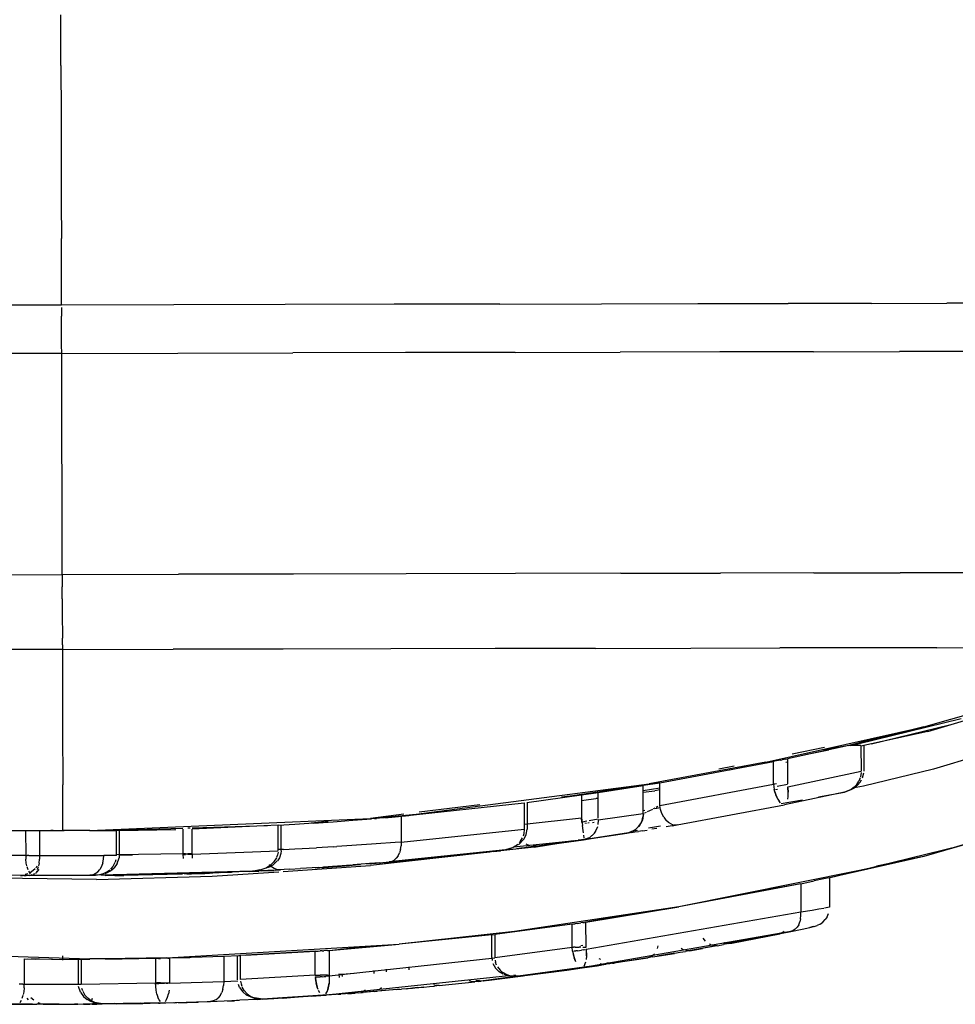
# Model space of a CAD drawing. Units: inches. Extents: x -99.3 to -45.6, y 1721.7 to 1745.1.
# Drawn here: x -49.3 to -48.9, y 1732.9 to 1733.3 of the extents above; entities that cross this region are included whole.
import ezdxf

# ---------------------------------------------------------------- set-up
doc = ezdxf.new("R2010")
doc.units = ezdxf.units.IN
doc.header["$MEASUREMENT"] = 0
doc.layers.add('72_FRANKEN_PROSERIE_D2_ANY', color=7, linetype='Continuous')

# ---------------------------------------------------------------- blocks, each defined once
blk = doc.blocks.new('19752d4f-d70c-4b2b-89dd-a1a4d59dc022')
at = {"color": 18, "true_color": 0x000000}
for p, q in [((25.5743, -29.85968), (25.57617, -30.6411)), ((25.54722, -30.64117), (25.54537, -29.87081)), ((25.6616, -30.6409), (25.66059, -30.22118)), ((25.68028, -30.64085), (25.67927, -30.22114)), ((25.46001, -30.6297), (25.45971, -30.53151)), ((25.4305, -30.56219), (25.42775, -30.6518)), ((25.45837, -30.65432), (25.45949, -30.57875)), ((25.41021, -30.60034), (25.41026, -30.63126)), ((25.41017, -30.60496), (25.41025, -30.63126)), ((25.46764, -30.62699), (25.46757, -30.60223)), ((25.4102, -30.62968), (25.41018, -30.61962)), ((25.41029, -30.62378), (25.41033, -30.65184)), ((25.41087, -30.62481), (25.41183, -30.6254)), ((25.41249, -30.62744), (25.4119, -30.62795)), ((25.41253, -30.62568), (25.41369, -30.62602)), ((25.41501, -30.62626), (25.41391, -30.62607)), ((25.41653, -30.62642), (25.41501, -30.62626)), ((25.41653, -30.62642), (25.41793, -30.62646)), ((25.41793, -30.62523), (25.41792, -30.62451)), ((25.41793, -30.62589), (25.41793, -30.62523)), ((25.41793, -30.62589), (25.41793, -30.62646)), ((25.42771, -30.62644), (25.41793, -30.62646)), ((25.41793, -30.62646), (25.41797, -30.64848)), ((25.42771, -30.62644), (25.42754, -30.64845)), ((25.42779, -30.62775), (25.42767, -30.63087)), ((25.45997, -30.62622), (25.45996, -30.62553)), ((25.45997, -30.62622), (25.45997, -30.62717)), ((25.45997, -30.62837), (25.45997, -30.62717)), ((25.46341, -30.62745), (25.46225, -30.62779)), ((25.46363, -30.6274), (25.46473, -30.6272)), ((25.46473, -30.6272), (25.46624, -30.62704)), ((25.46764, -30.62699), (25.46624, -30.62704)), ((25.47741, -30.62696), (25.46764, -30.62699)), ((25.46764, -30.62699), (25.46764, -30.62756)), ((25.46765, -30.62822), (25.46764, -30.62756)), ((25.41027, -30.63269), (25.41026, -30.63126)), ((25.42766, -30.63237), (25.42779, -30.62921)), ((25.45997, -30.62837), (25.46005, -30.65184)), ((25.4603, -30.62896), (25.46001, -30.6297)), ((25.46001, -30.6297), (25.46031, -30.63044)), ((25.46001, -30.6297), (25.46005, -30.65184)), ((25.46056, -30.63043), (25.46031, -30.62986)), ((25.46155, -30.62807), (25.4606, -30.62867)), ((25.46156, -30.63133), (25.4606, -30.63074)), ((25.46126, -30.63136), (25.46222, -30.63218)), ((25.46226, -30.63161), (25.46342, -30.63194)), ((25.46765, -30.62822), (25.46765, -30.62894)), ((25.46765, -30.62894), (25.46765, -30.62969)), ((25.46765, -30.62969), (25.46765, -30.63043)), ((25.46765, -30.63043), (25.46765, -30.63115)), ((25.46765, -30.63115), (25.46766, -30.63181)), ((25.46766, -30.63181), (25.46766, -30.63238)), ((25.41022, -30.63995), (25.41021, -30.63445)), ((25.41024, -30.63401), (25.41028, -30.64579)), ((25.41026, -30.6344), (25.41026, -30.63374)), ((25.41027, -30.63374), (25.41027, -30.63269)), ((25.41027, -30.63374), (25.41027, -30.6344)), ((25.46474, -30.63219), (25.46364, -30.63199)), ((25.46474, -30.63219), (25.46625, -30.63234)), ((25.46766, -30.63238), (25.46625, -30.63234)), ((25.47734, -30.63236), (25.46766, -30.63238)), ((25.46766, -30.63238), (25.4677, -30.65722)), ((25.47731, -30.63765), (25.47733, -30.63677)), ((25.41022, -30.63995), (25.41023, -30.64585)), ((25.42722, -30.64134), (25.42894, -30.64133)), ((25.47734, -30.64134), (25.4818, -30.64133)), ((25.47736, -30.6518), (25.47737, -30.6419)), ((25.47739, -30.64134), (25.47737, -30.6419)), ((25.4818, -30.64133), (25.495, -30.6413)), ((25.51685, -30.64124), (25.495, -30.6413)), ((25.54722, -30.64117), (25.51685, -30.64124)), ((25.54722, -30.64117), (25.54732, -30.68401)), ((25.54908, -30.64117), (25.54722, -30.64117)), ((25.54908, -30.64117), (25.55159, -30.64116)), ((25.55471, -30.64115), (25.55159, -30.64116)), ((25.55834, -30.64114), (25.55471, -30.64115)), ((25.56241, -30.64113), (25.55834, -30.64114)), ((25.56681, -30.64112), (25.56241, -30.64113)), ((25.56681, -30.64112), (25.57143, -30.64111)), ((25.57617, -30.6411), (25.57143, -30.64111)), ((25.57617, -30.6411), (25.6616, -30.6409)), ((25.57617, -30.6411), (25.57628, -30.68598)), ((25.6616, -30.6409), (25.66485, -30.64089)), ((25.6616, -30.6409), (25.6617, -30.68578)), ((25.66485, -30.64089), (25.668, -30.64088)), ((25.668, -30.64088), (25.67097, -30.64087)), ((25.67097, -30.64087), (25.67366, -30.64087)), ((25.67366, -30.64087), (25.676, -30.64086)), ((25.67792, -30.64086), (25.676, -30.64086)), ((25.67936, -30.64085), (25.67792, -30.64086)), ((25.68028, -30.64085), (25.6858, -30.64084)), ((25.68038, -30.68424), (25.68028, -30.64085)), ((25.6858, -30.64084), (25.69445, -30.64082)), ((25.69445, -30.64082), (25.70595, -30.64079)), ((25.71999, -30.64076), (25.70595, -30.64079)), ((25.73614, -30.64072), (25.71999, -30.64076)), ((25.75394, -30.64068), (25.73614, -30.64072)), ((25.77287, -30.64063), (25.75394, -30.64068)), ((25.77287, -30.64063), (25.79237, -30.64058)), ((25.41023, -30.64585), (25.41024, -30.64709)), ((25.41028, -30.6471), (25.41028, -30.64579)), ((25.41022, -30.64931), (25.41023, -30.65184)), ((25.41024, -30.64957), (25.41025, -30.65184)), ((25.41029, -30.65016), (25.41029, -30.64916)), ((25.41029, -30.65184), (25.41029, -30.65016)), ((25.41375, -30.64988), (25.41261, -30.65087)), ((25.41521, -30.64907), (25.41375, -30.64988)), ((25.41534, -30.64901), (25.41625, -30.64871)), ((25.42754, -30.64846), (25.418, -30.64848)), ((25.418, -30.64848), (25.41844, -30.67713)), ((25.42754, -30.64846), (25.42755, -30.6518)), ((25.41025, -30.65441), (25.41023, -30.65184)), ((25.41025, -30.65263), (25.41026, -30.65446)), ((25.41029, -30.65184), (25.4103, -30.65461)), ((25.41031, -30.65589), (25.4103, -30.65461)), ((25.41033, -30.65184), (25.41041, -30.65643)), ((25.41048, -30.65289), (25.41087, -30.65379)), ((25.41052, -30.6551), (25.41092, -30.65363)), ((25.41089, -30.6537), (25.41052, -30.65514)), ((25.41089, -30.6537), (25.41154, -30.65231)), ((25.41154, -30.65231), (25.41092, -30.65363)), ((25.41154, -30.65231), (25.41248, -30.65101)), ((25.41158, -30.65259), (25.41253, -30.6528)), ((25.42787, -30.67711), (25.42755, -30.6518)), ((25.42785, -30.66549), (25.42775, -30.6518)), ((25.45837, -30.65432), (25.45966, -30.699)), ((25.46058, -30.68764), (25.46002, -30.65184)), ((25.46005, -30.65398), (25.46005, -30.65184)), ((25.46005, -30.65184), (25.46005, -30.65398)), ((25.4602, -30.65289), (25.46005, -30.65184)), ((25.46019, -30.65545), (25.46005, -30.65398)), ((25.4602, -30.65289), (25.46064, -30.6539)), ((25.46064, -30.6539), (25.46135, -30.65483)), ((25.47723, -30.6518), (25.47728, -30.66203)), ((25.47736, -30.6518), (25.482, -30.7602)), ((25.41034, -30.65984), (25.41032, -30.65732)), ((25.4104, -30.65661), (25.41052, -30.6551)), ((25.41052, -30.65514), (25.4104, -30.65661)), ((25.41074, -30.68077), (25.4104, -30.65661)), ((25.4104, -30.65661), (25.41075, -30.68001)), ((25.42763, -30.65788), (25.428, -30.67711)), ((25.45995, -30.65769), (25.46137, -30.70183)), ((25.46161, -30.71466), (25.46001, -30.65627)), ((25.46057, -30.65688), (25.46019, -30.65545)), ((25.46123, -30.65826), (25.46061, -30.65696)), ((25.46123, -30.65826), (25.46217, -30.65954)), ((25.46135, -30.65483), (25.4623, -30.65565)), ((25.46346, -30.65632), (25.4623, -30.65565)), ((25.46478, -30.65681), (25.46346, -30.65632)), ((25.46478, -30.65681), (25.46621, -30.65712)), ((25.46621, -30.65712), (25.4677, -30.65722)), ((25.46771, -30.66205), (25.4677, -30.65722)), ((25.47725, -30.65502), (25.47771, -30.68437)), ((25.41035, -30.66204), (25.41034, -30.65984)), ((25.41035, -30.66204), (25.41046, -30.66121)), ((25.41035, -30.66204), (25.41049, -30.67228)), ((25.45995, -30.66147), (25.45998, -30.66497)), ((25.46344, -30.66067), (25.46232, -30.6597)), ((25.46492, -30.66148), (25.46344, -30.66067)), ((25.46593, -30.66182), (25.46503, -30.66153)), ((25.46771, -30.66205), (25.47728, -30.66203)), ((25.46827, -30.68774), (25.46785, -30.66205)), ((25.47759, -30.66951), (25.47733, -30.66051)), ((25.42772, -30.66256), (25.42786, -30.66599)), ((25.42815, -30.68148), (25.42785, -30.66549)), ((25.45998, -30.66497), (25.46012, -30.66391)), ((25.46057, -30.68685), (25.45998, -30.66497)), ((25.4678, -30.66325), (25.46795, -30.66823)), ((25.47812, -30.68771), (25.4774, -30.6646)), ((25.41049, -30.67228), (25.4106, -30.67131)), ((25.41054, -30.67511), (25.41049, -30.67228)), ((25.41058, -30.67724), (25.41054, -30.67511)), ((25.4106, -30.67833), (25.41058, -30.67724)), ((25.41414, -30.67768), (25.41561, -30.67738)), ((25.41822, -30.67714), (25.41822, -30.67772)), ((25.42787, -30.67711), (25.41844, -30.67713)), ((25.41844, -30.67713), (25.41844, -30.67771)), ((25.42788, -30.67768), (25.42787, -30.67711)), ((25.41061, -30.67898), (25.41059, -30.67839)), ((25.4106, -30.67833), (25.41061, -30.67897)), ((25.41064, -30.68109), (25.4106, -30.67908)), ((25.41074, -30.68077), (25.41084, -30.68486)), ((25.41075, -30.68001), (25.41129, -30.69842)), ((25.41125, -30.67902), (25.4119, -30.67854)), ((25.4113, -30.68097), (25.41197, -30.68142)), ((25.4119, -30.67854), (25.41285, -30.67809)), ((25.41414, -30.67768), (25.41298, -30.67804)), ((25.41822, -30.67772), (25.41823, -30.67838)), ((25.41824, -30.67909), (25.41823, -30.67838)), ((25.41826, -30.67984), (25.41824, -30.67909)), ((25.41827, -30.68058), (25.41826, -30.67984)), ((25.41829, -30.6813), (25.41827, -30.68058)), ((25.41844, -30.67837), (25.41844, -30.67771)), ((25.41844, -30.67909), (25.41844, -30.67837)), ((25.41844, -30.67909), (25.41845, -30.67983)), ((25.41845, -30.67983), (25.41845, -30.68058)), ((25.41845, -30.68058), (25.41845, -30.68129)), ((25.4279, -30.67835), (25.42788, -30.67768)), ((25.4279, -30.67835), (25.42791, -30.67908)), ((25.42793, -30.67981), (25.42791, -30.67908)), ((25.42795, -30.68054), (25.42793, -30.67981)), ((25.42796, -30.68127), (25.42795, -30.68054)), ((25.41071, -30.68438), (25.41088, -30.68542)), ((25.41084, -30.68486), (25.41122, -30.69714)), ((25.41197, -30.68142), (25.41294, -30.68183)), ((25.41294, -30.68183), (25.41425, -30.68218)), ((25.41557, -30.68239), (25.41425, -30.68218)), ((25.41829, -30.6813), (25.41832, -30.68196)), ((25.41834, -30.68253), (25.41832, -30.68196)), ((25.41834, -30.68253), (25.41893, -30.70354)), ((25.41845, -30.68129), (25.41845, -30.68195)), ((25.41845, -30.68195), (25.41845, -30.68253)), ((25.42799, -30.68251), (25.41845, -30.68253)), ((25.42798, -30.68194), (25.42796, -30.68127)), ((25.42798, -30.68194), (25.42799, -30.68251)), ((25.42867, -30.70352), (25.42799, -30.68251)), ((25.4281, -30.68251), (25.42825, -30.69047)), ((25.42815, -30.68148), (25.43338, -30.77125)), ((25.54741, -30.72643), (25.54732, -30.68401)), ((25.68048, -30.7272), (25.68038, -30.68424)), ((25.41076, -30.68598), (25.41096, -30.69273)), ((25.46052, -30.68927), (25.46049, -30.68835)), ((25.46161, -30.71466), (25.46058, -30.68764)), ((25.46808, -30.68774), (25.46651, -30.68778)), ((25.46808, -30.68774), (25.4681, -30.6887)), ((25.46813, -30.68966), (25.4681, -30.6887)), ((25.47777, -30.68772), (25.46827, -30.68774)), ((25.46827, -30.6887), (25.46827, -30.68774)), ((25.46827, -30.6887), (25.46828, -30.68966)), ((25.57638, -30.73043), (25.57628, -30.68598)), ((25.6617, -30.68578), (25.6618, -30.73022)), ((25.41097, -30.68898), (25.41104, -30.69362)), ((25.46052, -30.68927), (25.46057, -30.69109)), ((25.46057, -30.69109), (25.46065, -30.69349)), ((25.46818, -30.69131), (25.46661, -30.69126)), ((25.46813, -30.68966), (25.46816, -30.69055)), ((25.46816, -30.69055), (25.46818, -30.69131)), ((25.46818, -30.69131), (25.46949, -30.72456)), ((25.46828, -30.69055), (25.46828, -30.68966)), ((25.46828, -30.69131), (25.46828, -30.69055)), ((25.46828, -30.69131), (25.47787, -30.69129)), ((25.47932, -30.72454), (25.47787, -30.69129)), ((25.47821, -30.6905), (25.47818, -30.68962)), ((25.47914, -30.72044), (25.47823, -30.69129)), ((25.46065, -30.69349), (25.46083, -30.69453)), ((25.46065, -30.69349), (25.46075, -30.69619)), ((25.46067, -30.69472), (25.46081, -30.69797)), ((25.46086, -30.69928), (25.46075, -30.69619)), ((25.46083, -30.69453), (25.46116, -30.69524)), ((25.41122, -30.69714), (25.41126, -30.69826)), ((25.41129, -30.69842), (25.41149, -30.70372)), ((25.41147, -30.69945), (25.41129, -30.69842)), ((25.41193, -30.70044), (25.41147, -30.69945)), ((25.45966, -30.699), (25.4614, -30.72485)), ((25.46096, -30.70179), (25.46086, -30.69928)), ((25.41149, -30.70372), (25.41174, -30.70967)), ((25.41193, -30.70044), (25.41265, -30.70133)), ((25.4136, -30.70211), (25.41265, -30.70133)), ((25.4136, -30.70211), (25.41475, -30.70274)), ((25.41605, -30.7032), (25.41475, -30.70274)), ((25.41605, -30.7032), (25.41747, -30.70347)), ((25.41893, -30.70354), (25.41747, -30.70347)), ((25.42867, -30.70352), (25.41893, -30.70354)), ((25.41893, -30.70354), (25.41919, -30.70901)), ((25.42892, -30.70937), (25.42867, -30.70352)), ((25.46106, -30.70435), (25.46096, -30.70179)), ((25.46109, -30.70656), (25.46098, -30.70244)), ((25.41143, -30.70496), (25.41156, -30.70768)), ((25.41176, -30.70912), (25.41156, -30.70768)), ((25.46117, -30.70691), (25.46106, -30.70435)), ((25.46128, -30.70941), (25.46117, -30.70691)), ((25.41206, -30.71645), (25.41174, -30.70967)), ((25.41549, -30.71143), (25.41425, -30.71255)), ((25.41549, -30.71143), (25.41685, -30.71064)), ((25.4181, -30.71021), (25.41715, -30.71052)), ((25.41908, -30.71004), (25.4181, -30.71021)), ((25.41969, -30.71), (25.42899, -30.70998)), ((25.42144, -30.73883), (25.41969, -30.71)), ((25.42895, -30.70998), (25.42892, -30.70937)), ((25.43064, -30.73881), (25.42899, -30.70998)), ((25.46146, -30.7134), (25.46128, -30.70941)), ((25.41261, -30.71546), (25.41227, -30.71696)), ((25.41325, -30.71397), (25.41261, -30.71546)), ((25.41418, -30.71263), (25.41325, -30.71397)), ((25.4291, -30.71188), (25.4307, -30.73881)), ((25.46146, -30.7134), (25.46164, -30.71711)), ((25.46161, -30.71466), (25.46218, -30.71798)), ((25.46161, -30.71466), (25.46218, -30.71745)), ((25.41205, -30.7165), (25.41211, -30.71771)), ((25.41244, -30.72355), (25.41206, -30.71645)), ((25.41228, -30.72099), (25.41217, -30.71887)), ((25.41227, -30.71696), (25.41221, -30.71849)), ((25.41221, -30.71849), (25.41365, -30.74206)), ((25.41382, -30.74369), (25.41221, -30.71849)), ((25.46198, -30.72371), (25.46164, -30.71711)), ((25.46168, -30.71794), (25.4619, -30.72287)), ((25.46183, -30.71592), (25.46212, -30.72514)), ((25.46231, -30.71835), (25.46294, -30.71986)), ((25.41228, -30.72099), (25.41238, -30.72293)), ((25.41246, -30.7245), (25.41238, -30.72293)), ((25.46221, -30.72406), (25.46261, -30.72301)), ((25.46261, -30.72301), (25.46329, -30.72202)), ((25.46294, -30.71986), (25.46377, -30.72125)), ((25.46329, -30.72202), (25.46413, -30.72123)), ((25.46411, -30.7217), (25.46513, -30.72277)), ((25.46674, -30.72388), (25.46513, -30.72277)), ((25.41285, -30.73069), (25.41244, -30.72355)), ((25.41253, -30.72565), (25.41246, -30.7245)), ((25.41256, -30.72632), (25.41253, -30.72565)), ((25.41264, -30.72496), (25.41257, -30.72651)), ((25.4615, -30.72646), (25.46378, -30.76024)), ((25.4621, -30.72545), (25.46198, -30.72371)), ((25.46212, -30.72514), (25.46221, -30.72406)), ((25.46223, -30.72691), (25.46212, -30.72514)), ((25.46786, -30.72432), (25.46687, -30.72394)), ((25.4689, -30.72453), (25.46786, -30.72432)), ((25.46958, -30.72456), (25.47932, -30.72454)), ((25.47002, -30.72658), (25.46994, -30.72459)), ((25.47002, -30.72658), (25.47022, -30.73096)), ((25.47968, -30.73102), (25.4793, -30.72457)), ((25.54751, -30.76804), (25.54741, -30.72643)), ((25.41271, -30.72905), (25.4126, -30.72704)), ((25.41279, -30.7303), (25.41271, -30.72905)), ((25.41328, -30.73749), (25.41285, -30.73069)), ((25.46234, -30.7289), (25.46223, -30.72691)), ((25.46234, -30.7289), (25.4626, -30.73321)), ((25.57648, -30.77401), (25.57638, -30.73043)), ((25.6619, -30.77381), (25.6618, -30.73022)), ((25.68057, -30.76933), (25.68048, -30.7272)), ((25.46305, -30.73999), (25.4626, -30.73321)), ((25.47022, -30.73096), (25.47066, -30.7393)), ((25.48014, -30.73824), (25.47968, -30.73102)), ((25.41368, -30.74342), (25.41328, -30.73749)), ((25.48078, -30.74391), (25.48008, -30.73729)), ((25.48014, -30.73824), (25.48067, -30.74584)), ((25.41365, -30.74206), (25.42135, -30.81362)), ((25.41561, -30.74007), (25.41471, -30.74056)), ((25.41588, -30.73995), (25.41684, -30.73961)), ((25.41684, -30.73961), (25.41838, -30.73921)), ((25.41856, -30.73918), (25.42018, -30.73893)), ((25.42073, -30.73887), (25.42074, -30.73944)), ((25.42074, -30.73944), (25.42076, -30.74011)), ((25.42076, -30.74011), (25.4208, -30.74082)), ((25.42084, -30.74156), (25.4208, -30.74082)), ((25.42084, -30.74156), (25.4209, -30.7423)), ((25.42144, -30.73883), (25.43064, -30.73881)), ((25.42144, -30.73883), (25.42145, -30.73941)), ((25.42145, -30.73941), (25.42145, -30.74007)), ((25.42145, -30.74007), (25.42145, -30.74082)), ((25.42145, -30.74153), (25.42145, -30.74082)), ((25.42145, -30.7423), (25.42145, -30.74153)), ((25.43064, -30.73881), (25.43068, -30.73938)), ((25.43068, -30.73938), (25.43073, -30.74005)), ((25.43073, -30.74005), (25.43078, -30.74078)), ((25.43083, -30.74151), (25.43078, -30.74078)), ((25.43083, -30.74151), (25.43088, -30.74224)), ((25.46292, -30.73887), (25.4632, -30.74264)), ((25.46301, -30.73984), (25.46339, -30.74528)), ((25.46305, -30.73999), (25.46352, -30.74679)), ((25.46308, -30.74145), (25.46306, -30.7423)), ((25.47105, -30.74587), (25.47066, -30.7393)), ((25.41407, -30.74871), (25.41368, -30.74342)), ((25.41449, -30.75408), (25.41395, -30.7456)), ((25.41423, -30.74298), (25.4149, -30.7434)), ((25.41589, -30.74377), (25.4149, -30.7434)), ((25.41714, -30.74405), (25.41589, -30.74377)), ((25.41839, -30.7442), (25.41714, -30.74405)), ((25.4209, -30.7423), (25.42096, -30.74301)), ((25.42103, -30.74368), (25.42096, -30.74301)), ((25.4211, -30.74424), (25.42103, -30.74368)), ((25.42799, -30.80828), (25.4211, -30.74424)), ((25.42145, -30.74299), (25.42145, -30.7423)), ((25.42146, -30.74365), (25.42145, -30.74299)), ((25.42146, -30.74365), (25.42146, -30.74423)), ((25.43102, -30.74421), (25.42146, -30.74423)), ((25.43093, -30.74297), (25.43088, -30.74224)), ((25.43098, -30.74364), (25.43093, -30.74297)), ((25.43098, -30.74364), (25.43102, -30.74421)), ((25.43102, -30.74421), (25.43265, -30.75872)), ((25.46306, -30.7423), (25.4634, -30.74544)), ((25.46306, -30.7423), (25.46382, -30.7521)), ((25.46362, -30.74924), (25.46316, -30.74212)), ((25.46339, -30.74515), (25.46423, -30.75631)), ((25.46339, -30.74528), (25.4638, -30.75089)), ((25.47105, -30.74587), (25.47114, -30.74728)), ((25.48067, -30.74584), (25.48124, -30.75336)), ((25.41414, -30.74762), (25.41407, -30.74871)), ((25.41448, -30.75408), (25.41407, -30.74871)), ((25.42055, -30.74827), (25.42186, -30.74812)), ((25.42175, -30.74781), (25.42185, -30.74933)), ((25.42185, -30.74933), (25.42214, -30.75394)), ((25.46352, -30.74679), (25.46402, -30.75346)), ((25.46389, -30.75259), (25.46362, -30.74924)), ((25.47202, -30.76062), (25.47114, -30.74728)), ((25.41456, -30.75299), (25.41449, -30.75408)), ((25.4638, -30.75089), (25.46397, -30.75316)), ((25.46453, -30.75984), (25.46402, -30.75346)), ((25.48124, -30.75336), (25.48182, -30.7606)), ((25.41459, -30.75544), (25.41449, -30.75408)), ((25.41459, -30.75544), (25.41467, -30.75647)), ((25.41467, -30.75647), (25.41473, -30.7572)), ((25.41473, -30.75721), (25.41467, -30.75648)), ((25.41507, -30.76168), (25.41484, -30.75891)), ((25.41523, -30.7574), (25.41581, -30.75836)), ((25.46871, -30.80385), (25.46378, -30.76024)), ((25.46441, -30.75865), (25.46484, -30.7644)), ((25.46486, -30.76384), (25.46453, -30.75984)), ((25.47214, -30.76246), (25.47202, -30.76062)), ((25.48237, -30.76696), (25.48182, -30.7606)), ((25.48361, -30.77312), (25.482, -30.7602)), ((25.41584, -30.77045), (25.41507, -30.76168)), ((25.41507, -30.76168), (25.41529, -30.76268)), ((25.4165, -30.76446), (25.416, -30.76388)), ((25.42212, -30.76171), (25.42328, -30.76171)), ((25.46486, -30.76384), (25.46517, -30.76741)), ((25.47264, -30.76976), (25.47214, -30.76246)), ((25.48193, -30.76175), (25.48199, -30.7625)), ((25.42269, -30.76644), (25.42378, -30.76644)), ((25.46485, -30.7655), (25.46742, -30.79076)), ((25.46984, -30.81244), (25.46517, -30.76741)), ((25.46517, -30.76741), (25.46539, -30.7684)), ((25.46793, -30.79598), (25.46518, -30.76783)), ((25.46539, -30.7684), (25.46587, -30.76933)), ((25.48226, -30.76574), (25.48315, -30.77498)), ((25.48237, -30.76696), (25.48283, -30.77211)), ((25.54759, -30.80842), (25.54751, -30.76804)), ((25.41584, -30.77045), (25.416, -30.7722)), ((25.41606, -30.77144), (25.41584, -30.77045)), ((25.41618, -30.77419), (25.416, -30.7722)), ((25.43824, -30.81586), (25.43338, -30.77125)), ((25.4666, -30.77017), (25.46587, -30.76933)), ((25.46755, -30.7709), (25.4666, -30.77017)), ((25.46755, -30.7709), (25.46868, -30.77147)), ((25.46997, -30.77188), (25.46868, -30.77147)), ((25.46997, -30.77188), (25.47135, -30.7721)), ((25.47278, -30.77214), (25.47135, -30.7721)), ((25.47278, -30.77214), (25.47264, -30.76976)), ((25.48283, -30.77211), (25.47278, -30.77214)), ((25.47278, -30.77214), (25.47776, -30.81962)), ((25.48283, -30.77211), (25.48804, -30.81959)), ((25.68066, -30.81023), (25.68057, -30.76933)), ((25.41659, -30.77886), (25.41614, -30.77412)), ((25.41618, -30.77419), (25.41624, -30.77483)), ((25.41624, -30.77483), (25.4164, -30.77649)), ((25.42345, -30.77516), (25.42469, -30.77516)), ((25.57657, -30.81632), (25.57648, -30.77401)), ((25.66199, -30.81612), (25.6619, -30.77381)), ((25.4166, -30.77858), (25.4164, -30.77649)), ((25.41678, -30.78076), (25.41659, -30.77886)), ((25.4166, -30.77858), (25.41681, -30.78082)), ((25.48725, -30.80244), (25.48434, -30.77905)), ((25.41681, -30.78082), (25.41703, -30.78297)), ((25.41703, -30.78297), (25.41722, -30.78496)), ((25.4174, -30.78672), (25.41722, -30.78496)), ((25.4174, -30.78672), (25.41745, -30.78561)), ((25.4174, -30.78672), (25.41888, -30.80057)), ((25.41781, -30.78452), (25.41745, -30.78561)), ((25.46787, -30.79516), (25.46889, -30.80522)), ((25.41891, -30.79946), (25.41927, -30.79836)), ((25.46984, -30.81244), (25.46793, -30.79598)), ((25.41888, -30.80057), (25.41891, -30.79946)), ((25.41904, -30.80197), (25.41888, -30.80057)), ((25.41904, -30.80197), (25.41915, -30.80302)), ((25.41923, -30.80371), (25.41915, -30.80302)), ((25.41923, -30.80371), (25.41915, -30.80303)), ((25.41936, -30.80504), (25.41922, -30.80381)), ((25.41936, -30.80504), (25.42123, -30.81918)), ((25.46889, -30.80522), (25.46903, -30.80637)), ((25.46914, -30.8062), (25.46889, -30.80522)), ((25.47093, -30.82345), (25.46893, -30.80577)), ((25.46918, -30.80763), (25.46903, -30.80637)), ((25.4233, -30.81039), (25.42271, -30.81104)), ((25.42468, -30.80932), (25.4233, -30.81039)), ((25.42532, -30.80897), (25.42635, -30.80856)), ((25.42727, -30.80834), (25.42635, -30.80856)), ((25.43718, -30.80822), (25.42822, -30.80824)), ((25.42822, -30.80824), (25.43225, -30.83813)), ((25.44112, -30.83811), (25.43718, -30.80822)), ((25.46918, -30.80763), (25.46951, -30.81041)), ((25.54767, -30.84719), (25.54759, -30.80842)), ((25.68066, -30.81023), (25.68074, -30.8495)), ((25.42119, -30.81411), (25.42155, -30.81302)), ((25.42155, -30.81302), (25.4212, -30.81411)), ((25.42155, -30.81302), (25.42227, -30.81165)), ((25.42271, -30.81104), (25.42227, -30.81165)), ((25.44115, -30.83811), (25.43765, -30.81178)), ((25.46984, -30.81244), (25.4701, -30.81372)), ((25.4701, -30.81372), (25.47055, -30.81495)), ((25.42112, -30.81443), (25.42093, -30.81586)), ((25.42099, -30.81728), (25.42093, -30.81586)), ((25.42112, -30.81443), (25.42094, -30.81586)), ((25.42094, -30.81586), (25.42099, -30.81728)), ((25.42565, -30.85125), (25.42099, -30.81728)), ((25.42432, -30.84192), (25.42099, -30.81728)), ((25.44777, -30.87934), (25.43824, -30.81586)), ((25.47048, -30.81831), (25.47029, -30.8168)), ((25.4712, -30.81613), (25.47067, -30.81521)), ((25.47094, -30.81568), (25.47387, -30.84296)), ((25.4712, -30.81613), (25.47207, -30.81722)), ((25.47316, -30.81818), (25.47251, -30.81765)), ((25.57665, -30.85694), (25.57657, -30.81632)), ((25.66199, -30.81612), (25.66207, -30.85673)), ((25.42126, -30.81991), (25.42123, -30.81899)), ((25.42126, -30.81991), (25.42123, -30.81899)), ((25.42126, -30.81991), (25.42564, -30.85125)), ((25.42126, -30.81991), (25.42341, -30.83611)), ((25.47066, -30.81973), (25.47048, -30.81831)), ((25.47082, -30.82102), (25.47066, -30.81973)), ((25.47096, -30.82215), (25.47082, -30.82102)), ((25.47156, -30.82154), (25.47206, -30.82037)), ((25.47316, -30.81818), (25.4745, -30.81895)), ((25.47605, -30.81946), (25.47507, -30.81918)), ((25.47776, -30.81962), (25.47605, -30.81946)), ((25.48804, -30.81959), (25.47776, -30.81962)), ((25.47979, -30.81961), (25.48219, -30.84176)), ((25.47093, -30.82345), (25.4724, -30.83302)), ((25.47108, -30.82304), (25.47096, -30.82215)), ((25.47108, -30.82304), (25.47117, -30.82377)), ((25.47129, -30.82469), (25.47125, -30.8231)), ((25.47129, -30.82469), (25.47367, -30.84256)), ((25.42262, -30.82964), (25.42374, -30.83809)), ((25.42341, -30.83611), (25.42484, -30.84554)), ((25.49105, -30.84173), (25.49024, -30.83409)), ((25.42396, -30.83973), (25.42503, -30.84782)), ((25.42688, -30.83943), (25.42818, -30.83894)), ((25.42929, -30.83861), (25.42818, -30.83894)), ((25.43075, -30.83829), (25.42974, -30.8385)), ((25.43075, -30.83829), (25.43225, -30.83813)), ((25.43077, -30.83884), (25.43082, -30.83953)), ((25.43089, -30.84026), (25.43082, -30.83953)), ((25.43089, -30.84026), (25.43098, -30.84096)), ((25.43098, -30.84096), (25.43111, -30.84175)), ((25.43225, -30.83813), (25.44112, -30.83811)), ((25.43225, -30.83813), (25.43226, -30.83871)), ((25.43226, -30.83937), (25.43226, -30.83871)), ((25.43226, -30.83937), (25.43226, -30.84009)), ((25.43226, -30.84009), (25.43226, -30.84083)), ((25.43226, -30.84157), (25.43226, -30.84083)), ((25.44112, -30.83811), (25.44121, -30.83868)), ((25.44121, -30.83868), (25.4413, -30.83935)), ((25.44141, -30.84008), (25.4413, -30.83935)), ((25.44141, -30.84008), (25.44151, -30.84081)), ((25.44151, -30.84081), (25.44162, -30.84154)), ((25.47377, -30.84057), (25.47367, -30.84256)), ((25.4957, -30.87206), (25.49078, -30.83923)), ((25.43835, -30.92264), (25.42432, -30.84192)), ((25.42466, -30.84431), (25.42503, -30.84782)), ((25.42892, -30.84369), (25.42748, -30.84358)), ((25.42892, -30.84369), (25.43048, -30.84367)), ((25.43048, -30.84367), (25.43151, -30.84358)), ((25.43123, -30.84238), (25.43111, -30.84175)), ((25.43123, -30.84238), (25.43138, -30.84309)), ((25.43151, -30.84358), (25.44584, -30.9265)), ((25.43227, -30.84229), (25.43227, -30.84295)), ((25.43227, -30.84295), (25.43227, -30.84353)), ((25.43227, -30.84353), (25.4419, -30.8435)), ((25.43285, -30.84233), (25.43275, -30.84157)), ((25.44172, -30.84227), (25.44162, -30.84154)), ((25.44172, -30.84227), (25.44182, -30.84293)), ((25.4419, -30.8435), (25.44182, -30.84293)), ((25.44498, -30.86073), (25.4419, -30.8435)), ((25.47367, -30.84256), (25.47434, -30.84618)), ((25.47379, -30.84208), (25.47397, -30.84327)), ((25.47387, -30.84296), (25.47625, -30.85927)), ((25.47453, -30.84487), (25.47387, -30.84296)), ((25.47445, -30.84284), (25.47548, -30.84267)), ((25.47658, -30.8425), (25.47804, -30.84227)), ((25.48021, -30.84305), (25.48018, -30.84374)), ((25.48021, -30.84476), (25.48019, -30.84415)), ((25.48036, -30.84193), (25.48219, -30.84176)), ((25.48088, -30.84384), (25.48056, -30.84207)), ((25.48169, -30.84824), (25.48104, -30.84469)), ((25.49105, -30.84173), (25.48219, -30.84176)), ((25.48892, -30.84174), (25.48977, -30.84821)), ((25.49367, -30.85661), (25.4909, -30.84173)), ((25.42503, -30.84782), (25.42535, -30.84915)), ((25.47462, -30.84503), (25.47599, -30.84657)), ((25.47632, -30.84682), (25.47711, -30.8473)), ((25.48036, -30.84602), (25.48049, -30.84667)), ((25.48381, -30.86562), (25.48128, -30.84825)), ((25.4822, -30.84822), (25.492, -30.8482)), ((25.4898, -30.84821), (25.48967, -30.84742)), ((25.492, -30.8482), (25.49465, -30.8656)), ((25.54767, -30.84719), (25.54774, -30.88398)), ((25.42598, -30.849), (25.42565, -30.85013)), ((25.42565, -30.85125), (25.42565, -30.85013)), ((25.42586, -30.85265), (25.42565, -30.85125)), ((25.68074, -30.8495), (25.68081, -30.88675)), ((25.42602, -30.85369), (25.42586, -30.85265)), ((25.42612, -30.85439), (25.42601, -30.8537)), ((25.42602, -30.85369), (25.42612, -30.85438)), ((25.42614, -30.8541), (25.42817, -30.86745)), ((25.47625, -30.85927), (25.47636, -30.85995)), ((25.47625, -30.85927), (25.47657, -30.86056)), ((25.47654, -30.86114), (25.47636, -30.85995)), ((25.57665, -30.85694), (25.57673, -30.89548)), ((25.66215, -30.89527), (25.66207, -30.85673)), ((25.47654, -30.86114), (25.47673, -30.86234)), ((25.47657, -30.86056), (25.47713, -30.86178)), ((25.47673, -30.86234), (25.47696, -30.86377)), ((25.47722, -30.86538), (25.47696, -30.86377)), ((25.47713, -30.86178), (25.47789, -30.86288)), ((25.47723, -30.86193), (25.47749, -30.86334)), ((25.47789, -30.86288), (25.47883, -30.86383)), ((25.42845, -30.86839), (25.42817, -30.86745)), ((25.42845, -30.86914), (25.42817, -30.86745)), ((25.47722, -30.86538), (25.4775, -30.86712)), ((25.47883, -30.86383), (25.47993, -30.8646)), ((25.47993, -30.8646), (25.48116, -30.86517)), ((25.48116, -30.86517), (25.48246, -30.86551)), ((25.48381, -30.86562), (25.48246, -30.86551)), ((25.48381, -30.86562), (25.49465, -30.8656)), ((25.4841, -30.86624), (25.48439, -30.86687)), ((25.48493, -30.86799), (25.48451, -30.86711)), ((25.48498, -30.86626), (25.48486, -30.86562)), ((25.49207, -30.8656), (25.49267, -30.87015)), ((25.49361, -30.87206), (25.49258, -30.8656)), ((25.42845, -30.86839), (25.42897, -30.86925)), ((25.42845, -30.86914), (25.42876, -30.87106)), ((25.42872, -30.87099), (25.42985, -30.87769)), ((25.42991, -30.87777), (25.42874, -30.87102)), ((25.42876, -30.87106), (25.42889, -30.87182)), ((25.42897, -30.86925), (25.42969, -30.87)), ((25.43177, -30.87116), (25.43276, -30.87142)), ((25.47811, -30.87083), (25.4778, -30.86895)), ((25.47828, -30.86769), (25.47914, -30.87233)), ((25.48504, -30.86822), (25.48555, -30.86927)), ((25.48595, -30.87007), (25.48564, -30.86945)), ((25.48607, -30.87223), (25.48568, -30.87012)), ((25.48654, -30.87124), (25.48625, -30.87068)), ((25.49308, -30.87207), (25.49267, -30.87015)), ((25.42889, -30.87182), (25.42917, -30.87347)), ((25.42951, -30.87549), (25.42917, -30.87347)), ((25.47911, -30.87678), (25.47873, -30.87452)), ((25.48037, -30.87539), (25.4813, -30.87439)), ((25.48248, -30.87352), (25.4813, -30.87439)), ((25.48248, -30.87352), (25.48386, -30.87282)), ((25.48386, -30.87282), (25.48537, -30.87234)), ((25.48537, -30.87234), (25.48696, -30.87208)), ((25.48696, -30.87208), (25.49573, -30.87206)), ((25.48696, -30.87208), (25.49527, -30.91593)), ((25.49573, -30.87206), (25.50391, -30.91591)), ((25.42951, -30.87549), (25.42989, -30.87774)), ((25.42989, -30.87774), (25.43026, -30.87992)), ((25.47911, -30.87678), (25.47945, -30.87877)), ((25.47974, -30.87649), (25.47943, -30.87763)), ((25.47945, -30.87877), (25.47943, -30.87763)), ((25.47945, -30.87877), (25.48725, -30.92016)), ((25.47974, -30.87649), (25.48037, -30.87539)), ((25.43026, -30.87992), (25.43061, -30.88194)), ((25.43092, -30.88372), (25.43061, -30.88194)), ((25.4309, -30.88258), (25.43119, -30.88148)), ((25.4309, -30.88258), (25.43092, -30.88372)), ((25.43184, -30.88034), (25.43139, -30.88111)), ((25.46174, -30.94855), (25.44777, -30.87934)), ((25.43084, -30.88356), (25.43179, -30.88855)), ((25.43279, -30.89413), (25.43092, -30.88372)), ((25.54774, -30.88398), (25.54781, -30.91843)), ((25.43257, -30.89305), (25.43172, -30.88815)), ((25.4346, -30.88971), (25.43578, -30.88883)), ((25.68081, -30.88675), (25.68088, -30.92164)), ((25.43275, -30.89299), (25.43302, -30.89196)), ((25.43279, -30.89413), (25.43275, -30.89299)), ((25.43279, -30.89413), (25.43325, -30.89664)), ((25.43305, -30.89184), (25.4334, -30.89122)), ((25.4336, -30.89853), (25.43325, -30.89664)), ((25.43372, -30.89832), (25.43389, -30.89697)), ((25.5022, -30.90076), (25.50097, -30.8948)), ((25.57679, -30.93157), (25.57673, -30.89548)), ((25.66222, -30.93137), (25.66215, -30.89527)), ((25.4336, -30.89853), (25.4338, -30.89963)), ((25.43372, -30.89832), (25.43385, -30.89989)), ((25.43381, -30.89923), (25.43744, -30.91838)), ((25.45669, -30.92648), (25.45225, -30.90152)), ((25.50075, -30.89898), (25.50204, -30.90537)), ((25.49021, -30.91727), (25.4911, -30.91691)), ((25.49225, -30.91651), (25.4911, -30.91691)), ((25.49421, -30.91604), (25.49316, -30.91626)), ((25.49319, -30.91678), (25.49326, -30.91748)), ((25.49527, -30.91593), (25.49421, -30.91604)), ((25.49527, -30.91593), (25.50391, -30.91591)), ((25.49527, -30.91651), (25.49527, -30.91593)), ((25.49528, -30.91717), (25.49527, -30.91651)), ((25.50403, -30.91649), (25.50391, -30.91591)), ((25.50417, -30.91716), (25.50403, -30.91649)), ((25.43827, -30.9224), (25.43744, -30.91838)), ((25.43829, -30.92012), (25.43775, -30.91928)), ((25.49217, -30.94335), (25.48725, -30.92016)), ((25.4877, -30.91897), (25.4892, -30.92714)), ((25.48801, -30.91863), (25.48863, -30.91814)), ((25.48943, -30.91766), (25.48863, -30.91814)), ((25.49021, -30.91727), (25.48943, -30.91766)), ((25.49504, -30.92136), (25.4943, -30.91732)), ((25.50375, -30.92131), (25.50363, -30.92072)), ((25.50432, -30.91788), (25.50417, -30.91716)), ((25.50447, -30.91861), (25.50432, -30.91788)), ((25.50447, -30.91861), (25.50462, -30.91934)), ((25.50477, -30.92007), (25.50462, -30.91934)), ((25.5049, -30.92074), (25.50477, -30.92007)), ((25.5049, -30.92074), (25.50502, -30.92131)), ((25.54786, -30.95021), (25.54781, -30.91843)), ((25.43866, -30.92355), (25.43835, -30.92264)), ((25.43835, -30.92264), (25.43925, -30.92701)), ((25.4392, -30.92438), (25.43866, -30.92355)), ((25.4392, -30.92438), (25.43995, -30.9251)), ((25.48944, -30.9215), (25.49049, -30.92163)), ((25.49049, -30.92163), (25.49172, -30.92166)), ((25.49373, -30.92151), (25.49206, -30.92165)), ((25.49422, -30.92144), (25.50024, -30.94979)), ((25.50502, -30.92131), (25.49529, -30.92133)), ((25.51015, -30.94504), (25.50502, -30.92131)), ((25.50943, -30.93563), (25.50684, -30.92313)), ((25.68093, -30.95382), (25.68088, -30.92164)), ((25.43925, -30.92701), (25.43988, -30.93)), ((25.44089, -30.9257), (25.43995, -30.9251)), ((25.44089, -30.9257), (25.44198, -30.92615)), ((25.4432, -30.92644), (25.44198, -30.92615)), ((25.4432, -30.92644), (25.4445, -30.92656)), ((25.4445, -30.92656), (25.44584, -30.9265)), ((25.45669, -30.92648), (25.44584, -30.9265)), ((25.44584, -30.9265), (25.44658, -30.93094)), ((25.45669, -30.92648), (25.45781, -30.93171)), ((25.50667, -30.92835), (25.50847, -30.93728)), ((25.43988, -30.93), (25.44018, -30.93146)), ((25.44021, -30.93162), (25.44059, -30.93286)), ((25.44658, -30.93094), (25.447, -30.93346)), ((25.4586, -30.93538), (25.45781, -30.93171)), ((25.57679, -30.93157), (25.57685, -30.96486)), ((25.66222, -30.93137), (25.66228, -30.96466)), ((25.44117, -30.93402), (25.44059, -30.93286)), ((25.44117, -30.93402), (25.44194, -30.93507)), ((25.44194, -30.93507), (25.44288, -30.93597)), ((25.444, -30.93671), (25.44288, -30.93597)), ((25.447, -30.93346), (25.44732, -30.93541)), ((25.44769, -30.93761), (25.44736, -30.93566)), ((25.45903, -30.93737), (25.4586, -30.93538)), ((25.49034, -30.93338), (25.49217, -30.94335)), ((25.51014, -30.94504), (25.50831, -30.93523)), ((25.444, -30.93671), (25.44522, -30.93725)), ((25.45908, -30.93762), (25.44769, -30.93765)), ((25.49217, -30.94335), (25.49258, -30.94467)), ((25.49258, -30.94467), (25.49217, -30.94335)), ((25.4932, -30.94592), (25.49258, -30.94467)), ((25.49258, -30.94467), (25.4932, -30.94592)), ((25.49404, -30.94708), (25.4932, -30.94592)), ((25.49404, -30.94708), (25.4932, -30.94592)), ((25.49446, -30.95076), (25.4936, -30.94647)), ((25.49404, -30.94708), (25.49512, -30.94812)), ((25.51016, -30.94976), (25.51015, -30.94504)), ((25.51015, -30.9456), (25.51075, -30.94855)), ((25.46174, -30.94855), (25.47152, -30.98841)), ((25.50106, -30.97774), (25.49446, -30.95076)), ((25.49512, -30.94812), (25.49631, -30.9489)), ((25.49765, -30.94946), (25.49631, -30.9489)), ((25.49974, -30.9498), (25.49798, -30.94955)), ((25.51016, -30.94976), (25.50024, -30.94979)), ((25.51552, -30.97562), (25.50992, -30.94976)), ((25.51075, -30.94855), (25.52052, -30.98841)), ((25.54791, -30.97901), (25.54786, -30.95021)), ((25.5108, -30.95384), (25.51809, -30.98401)), ((25.68093, -30.95382), (25.68098, -30.98299)), ((25.46731, -30.9741), (25.46351, -30.95575)), ((25.5769, -30.99504), (25.57685, -30.96486)), ((25.66232, -30.99483), (25.66228, -30.96466)), ((25.49785, -31.07821), (25.46731, -30.9741)), ((25.53132, -31.07959), (25.50106, -30.97774)), ((25.51552, -30.97562), (25.54732, -31.07955)), ((25.54791, -30.97901), (25.54795, -31.00456)), ((25.68102, -31.00887), (25.68098, -30.98299))]:
    blk.add_line(p, q, dxfattribs=at)
for p, q in [((25.47688, -30.448), (25.47734, -30.64134)), ((25.42771, -30.62644), (25.42754, -30.64734)), ((25.45996, -30.62502), (25.45999, -30.62577)), ((25.4606, -30.62787), (25.4603, -30.62682)), ((25.41088, -30.63169), (25.41067, -30.63243)), ((25.4118, -30.6301), (25.41266, -30.62898)), ((25.46246, -30.63067), (25.46083, -30.62853)), ((25.46355, -30.63134), (25.46275, -30.63085)), ((25.4103, -30.63373), (25.41027, -30.63462)), ((25.47736, -30.6518), (25.47734, -30.64134)), ((25.47736, -30.6518), (25.47737, -30.64181)), ((25.47737, -30.64134), (25.47737, -30.6419)), ((25.41128, -30.65219), (25.41207, -30.65074)), ((25.41324, -30.64935), (25.41207, -30.65074)), ((25.41488, -30.64816), (25.41324, -30.64935)), ((25.41488, -30.64816), (25.41703, -30.64744)), ((25.418, -30.64737), (25.42754, -30.64734)), ((25.42753, -30.64845), (25.42754, -30.64741)), ((25.4104, -30.65661), (25.41092, -30.65363)), ((25.4104, -30.65661), (25.41076, -30.65367)), ((25.4108, -30.65368), (25.4104, -30.65661)), ((25.4108, -30.65368), (25.41052, -30.65514)), ((25.41076, -30.65367), (25.41128, -30.65219)), ((25.46005, -30.65398), (25.46057, -30.65688)), ((25.46001, -30.65627), (25.46058, -30.68764)), ((25.46031, -30.65591), (25.46045, -30.65691)), ((25.46071, -30.65765), (25.46097, -30.65837)), ((25.46097, -30.65837), (25.46177, -30.65981)), ((25.46177, -30.65981), (25.46293, -30.66119)), ((25.46456, -30.66237), (25.46293, -30.66119)), ((25.46045, -30.68735), (25.45998, -30.66497)), ((25.46456, -30.66237), (25.46669, -30.66309)), ((25.46772, -30.66317), (25.46669, -30.66309)), ((25.47729, -30.66314), (25.46772, -30.66317)), ((25.47729, -30.66314), (25.47771, -30.68503)), ((25.41561, -30.67738), (25.41844, -30.67713)), ((25.41061, -30.67897), (25.4107, -30.67841)), ((25.41076, -30.68392), (25.41061, -30.67897)), ((25.41067, -30.681), (25.41061, -30.67897)), ((25.41104, -30.69362), (25.4108, -30.68541)), ((25.41374, -30.71235), (25.41494, -30.71088)), ((25.41668, -30.70962), (25.41494, -30.71088)), ((25.41668, -30.70962), (25.41776, -30.70918)), ((25.41968, -30.70888), (25.42894, -30.70886)), ((25.41221, -30.71849), (25.41261, -30.71546)), ((25.41247, -30.71543), (25.41238, -30.71647)), ((25.41247, -30.71543), (25.41374, -30.71235)), ((25.46201, -30.7177), (25.46161, -30.71466)), ((25.46311, -30.72093), (25.46206, -30.71785)), ((25.46311, -30.72093), (25.46406, -30.72257)), ((25.46406, -30.72257), (25.46554, -30.72417)), ((25.41256, -30.72632), (25.41264, -30.72508)), ((25.41266, -30.72546), (25.41256, -30.72632)), ((25.41284, -30.73064), (25.41256, -30.72632)), ((25.41256, -30.72632), (25.41287, -30.73083)), ((25.46198, -30.72371), (25.46209, -30.72549)), ((25.46679, -30.72501), (25.46561, -30.72423)), ((25.46838, -30.72556), (25.46679, -30.72501)), ((25.46941, -30.72568), (25.46838, -30.72556)), ((25.46958, -30.72568), (25.47938, -30.72566)), ((25.41363, -30.74297), (25.41322, -30.73735)), ((25.41449, -30.75408), (25.41365, -30.74206)), ((25.41856, -30.73918), (25.41684, -30.73961)), ((25.42073, -30.73887), (25.41856, -30.73918)), ((25.46313, -30.7417), (25.46306, -30.7423)), ((25.41589, -30.74377), (25.41423, -30.74298)), ((25.41589, -30.74377), (25.41839, -30.7442)), ((25.4211, -30.74424), (25.41839, -30.7442)), ((25.43102, -30.74421), (25.43338, -30.77125)), ((25.46362, -30.74924), (25.46337, -30.74558)), ((25.42089, -30.74936), (25.42198, -30.74925)), ((25.41427, -30.75141), (25.41447, -30.75425)), ((25.41584, -30.77045), (25.41467, -30.75648)), ((25.41584, -30.77045), (25.41473, -30.75721)), ((25.41486, -30.7565), (25.41475, -30.75746)), ((25.482, -30.7602), (25.48359, -30.77783)), ((25.43705, -30.8071), (25.43338, -30.77125)), ((25.48359, -30.77783), (25.49538, -30.86786)), ((25.41952, -30.80091), (25.41926, -30.80394)), ((25.41923, -30.80371), (25.42098, -30.81704)), ((25.42098, -30.81706), (25.41926, -30.80394)), ((25.42185, -30.81146), (25.42274, -30.80997)), ((25.42409, -30.80859), (25.42274, -30.80997)), ((25.42596, -30.80754), (25.42409, -30.80859)), ((25.42821, -30.80712), (25.42705, -30.80723)), ((25.42821, -30.80712), (25.43705, -30.8071)), ((25.43705, -30.8071), (25.43716, -30.80822)), ((25.42099, -30.81441), (25.42129, -30.81294)), ((25.42129, -30.81294), (25.42171, -30.81184)), ((25.47055, -30.81495), (25.46984, -30.81244)), ((25.42102, -30.81442), (25.42094, -30.81586)), ((25.42099, -30.81728), (25.42099, -30.81441)), ((25.42102, -30.81442), (25.42099, -30.81728)), ((25.42112, -30.81443), (25.42099, -30.81728)), ((25.42156, -30.81557), (25.42139, -30.81639)), ((25.47175, -30.81745), (25.47406, -30.81964)), ((25.42126, -30.81991), (25.42126, -30.81926)), ((25.42127, -30.81931), (25.42126, -30.81991)), ((25.47406, -30.81964), (25.47574, -30.82042)), ((25.47574, -30.82042), (25.47776, -30.82073)), ((25.48818, -30.82071), (25.47776, -30.82073)), ((25.48817, -30.82064), (25.49105, -30.84173)), ((25.47117, -30.82377), (25.47387, -30.84296)), ((25.47328, -30.83849), (25.47117, -30.82377)), ((25.47125, -30.8231), (25.47124, -30.82432)), ((25.4713, -30.82345), (25.47124, -30.82432)), ((25.47129, -30.82469), (25.47334, -30.83893)), ((25.47129, -30.82469), (25.47337, -30.83919)), ((25.42379, -30.83836), (25.42295, -30.83198)), ((25.42296, -30.83207), (25.42379, -30.83837)), ((25.42341, -30.83611), (25.42564, -30.85125)), ((25.42503, -30.84782), (25.42402, -30.84013)), ((25.42402, -30.84015), (25.42503, -30.84782)), ((25.42652, -30.83959), (25.42929, -30.83861)), ((25.43075, -30.83829), (25.42929, -30.83861)), ((25.42432, -30.84192), (25.42565, -30.85125)), ((25.42493, -30.84277), (25.42653, -30.84342)), ((25.43151, -30.84358), (25.42892, -30.84369)), ((25.4419, -30.8435), (25.44777, -30.87934)), ((25.47373, -30.84107), (25.47367, -30.84256)), ((25.47636, -30.85995), (25.47367, -30.84256)), ((25.47372, -30.84164), (25.47395, -30.8432)), ((25.47374, -30.84174), (25.47394, -30.84318)), ((25.47395, -30.84321), (25.47375, -30.84177)), ((25.47433, -30.84438), (25.47387, -30.84296)), ((25.47636, -30.84253), (25.4792, -30.8421)), ((25.48219, -30.84176), (25.4792, -30.8421)), ((25.49191, -30.8482), (25.4909, -30.84173)), ((25.42528, -30.84867), (25.42503, -30.84782)), ((25.42503, -30.84782), (25.42529, -30.84874)), ((25.42528, -30.84867), (25.42503, -30.84782)), ((25.4279, -30.8485), (25.42759, -30.8491)), ((25.47462, -30.84503), (25.47632, -30.84682)), ((25.47873, -30.84794), (25.47632, -30.84682)), ((25.48128, -30.84825), (25.47963, -30.84805)), ((25.42632, -30.85153), (25.42616, -30.85462)), ((25.42817, -30.86745), (25.42612, -30.85439)), ((25.47627, -30.85934), (25.47636, -30.85995)), ((25.47636, -30.85995), (25.47657, -30.86056)), ((25.47713, -30.86178), (25.47636, -30.85995)), ((25.47887, -30.86399), (25.47993, -30.8646)), ((25.47887, -30.86399), (25.48128, -30.86532)), ((25.48128, -30.86532), (25.47993, -30.8646)), ((25.48385, -30.86571), (25.48128, -30.86532)), ((25.48246, -30.86551), (25.48128, -30.86532)), ((25.48385, -30.86571), (25.48246, -30.86551)), ((25.49565, -30.87206), (25.49464, -30.8656)), ((25.50366, -30.91298), (25.49538, -30.86786)), ((25.45669, -30.92648), (25.44777, -30.87934)), ((25.43388, -30.89654), (25.43372, -30.89832)), ((25.43377, -30.89715), (25.43372, -30.89832)), ((25.4338, -30.89963), (25.43387, -30.89687)), ((25.4379, -30.92005), (25.4336, -30.89853)), ((25.4336, -30.89853), (25.43835, -30.92264)), ((25.4338, -30.89963), (25.43372, -30.89832)), ((25.43385, -30.89989), (25.43744, -30.91838)), ((25.50366, -30.91298), (25.51741, -30.9741)), ((25.48943, -30.91766), (25.49225, -30.91651)), ((25.49225, -30.91651), (25.49316, -30.91626)), ((25.49172, -30.92166), (25.49422, -30.92144)), ((25.44018, -30.93146), (25.4399, -30.93006)), ((25.45903, -30.93737), (25.46174, -30.94855)), ((25.45903, -30.93737), (25.46161, -30.9479)), ((25.46731, -30.9741), (25.45908, -30.93762)), ((25.46731, -30.9741), (25.46, -30.94094)), ((25.49312, -30.94596), (25.49217, -30.94335)), ((25.49312, -30.94596), (25.49217, -30.94335)), ((25.49217, -30.94335), (25.49309, -30.94597)), ((25.49258, -30.94467), (25.49312, -30.94596)), ((25.49258, -30.94467), (25.49312, -30.94596)), ((25.49309, -30.94597), (25.49383, -30.94722)), ((25.49383, -30.94722), (25.49479, -30.94841)), ((25.51015, -30.94504), (25.51276, -30.95423)), ((25.51741, -30.9741), (25.51015, -30.94504)), ((25.49604, -30.9495), (25.49479, -30.94841)), ((25.49604, -30.9495), (25.49684, -30.94995)), ((25.49764, -30.95039), (25.49964, -30.95088)), ((25.51016, -30.95088), (25.50024, -30.9509)), ((25.48723, -31.04338), (25.46731, -30.9741)), ((25.51741, -30.9741), (25.53738, -31.04539))]:
    blk.add_line(p, q)
blk = doc.blocks.new('4911e710-1317-49d0-a1b4-2ad79e511c21')
at = {"layer": '72_FRANKEN_PROSERIE_D2_ANY', "rotation": 89.99999999999999}
blk.add_blockref('19752d4f-d70c-4b2b-89dd-a1a4d59dc022', (-79.91282, 1707.51573, 254.47937), dxfattribs=at)

msp = doc.modelspace()

# ---------------------------------------------------------------- block references
msp.add_blockref('4911e710-1317-49d0-a1b4-2ad79e511c21', (0, 0))

doc.saveas('drawing.dxf')
